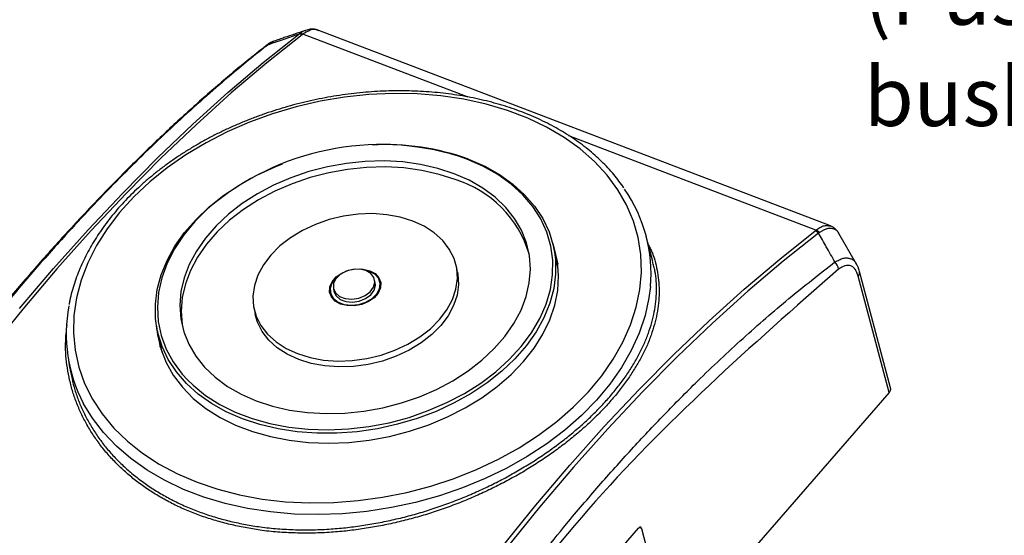
# Model space of a CAD drawing. Units: inches. Extents: x 1029 to 1439, y 431 to 717.
# Drawn here: x 1058 to 1116, y 475 to 506 of the extents above; entities that cross this region are included whole.
import ezdxf

# ---------------------------------------------------------------- set-up
doc = ezdxf.new("R2010")
doc.units = ezdxf.units.IN
doc.layers.add('1', color=7, linetype='Continuous')
doc.styles.add('CONVERTER_11', font='txt.shx', dxfattribs={"width": 0.63})

# ---------------------------------------------------------------- blocks, each defined once
blk = doc.blocks.new('ISO_Vorn2', base_point=(1115.285, 530.086))
at = {"color": 4, "char_height": 3.5, "attachment_point": 1, "style": 'CONVERTER_11'}
for s, insert in [('(Push-button on the side, cable', (1107.86, 509.124)), ('bushing with spout underside.)', (1107.86, 503.124))]:
    blk.add_mtext(s, dxfattribs=dict(at, insert=insert))
blk = doc.blocks.new('ISO_Vorn3', base_point=(1109.088, 476.907))
at = {"color": 3, "linetype": 'Continuous'}
for p, q in [((1072.264, 503.387), (1074.361, 505.054)), ((1074.565, 505.032), (1072.467, 503.364)), ((1074.361, 505.054), (1074.419, 505.098)), ((1074.618, 505.071), (1074.565, 505.032)), ((1084.398, 501.333), (1074.618, 505.071)), ((1105.875, 493.7), (1075.549, 505.291)), ((1070.17, 501.611), (1072.264, 503.387)), ((1072.467, 503.364), (1070.371, 501.586)), ((1068.082, 499.728), (1070.17, 501.611)), ((1070.371, 501.586), (1068.282, 499.703)), ((1077.074, 501.334), (1075.632, 501.091)), ((1078.523, 501.489), (1077.074, 501.334)), ((1079.966, 501.555), (1078.523, 501.489)), ((1081.394, 501.532), (1079.966, 501.555)), ((1082.795, 501.418), (1081.394, 501.532)), ((1084.16, 501.216), (1082.795, 501.418)), ((1085.478, 500.927), (1084.16, 501.216)), ((1074.205, 500.761), (1072.806, 500.347)), ((1075.632, 501.091), (1074.205, 500.761)), ((1086.739, 500.552), (1085.478, 500.927)), ((1072.806, 500.347), (1071.444, 499.852)), ((1087.935, 500.095), (1086.739, 500.552)), ((1089.055, 499.559), (1087.935, 500.095)), ((1066.003, 497.741), (1068.082, 499.728)), ((1068.282, 499.703), (1066.201, 497.715)), ((1071.444, 499.852), (1070.13, 499.28)), ((1090.093, 498.948), (1089.055, 499.559)), ((1070.13, 499.28), (1068.872, 498.635)), ((1091.041, 498.267), (1090.093, 498.948)), ((1105.014, 493.453), (1090.374, 499.049)), ((1068.872, 498.635), (1067.681, 497.922)), ((1063.934, 495.654), (1066.003, 497.741)), ((1066.201, 497.715), (1064.131, 495.626)), ((1067.681, 497.922), (1066.565, 497.147)), ((1084.326, 497.665), (1083.832, 497.841)), ((1091.89, 497.52), (1091.041, 498.267)), ((1066.565, 497.147), (1065.533, 496.314)), ((1071.886, 496.714), (1072.961, 497.211)), ((1072.961, 497.211), (1073.401, 497.387)), ((1076.07, 497.209), (1074.971, 496.924)), ((1077.189, 497.41), (1076.07, 497.209)), ((1078.313, 497.525), (1077.189, 497.41)), ((1078.387, 497.171), (1077.263, 497.056)), ((1079.431, 497.553), (1078.313, 497.525)), ((1079.505, 497.199), (1078.387, 497.171)), ((1080.528, 497.493), (1079.431, 497.553)), ((1080.602, 497.139), (1079.505, 497.199)), ((1081.592, 497.346), (1080.528, 497.493)), ((1081.666, 496.992), (1080.602, 497.139)), ((1082.611, 497.114), (1081.592, 497.346)), ((1085.286, 497.244), (1084.326, 497.665)), ((1084.432, 497.656), (1085.389, 497.237)), ((1086.165, 496.748), (1085.286, 497.244)), ((1085.389, 497.237), (1086.267, 496.744)), ((1092.636, 496.713), (1091.89, 497.52)), ((1070.871, 496.147), (1071.886, 496.714)), ((1073.904, 496.558), (1072.881, 496.117)), ((1074.971, 496.924), (1073.904, 496.558)), ((1075.045, 496.57), (1073.978, 496.204)), ((1076.144, 496.855), (1075.045, 496.57)), ((1077.263, 497.056), (1076.144, 496.855)), ((1082.685, 496.76), (1081.666, 496.992)), ((1083.572, 496.799), (1082.611, 497.114)), ((1083.646, 496.445), (1082.685, 496.76)), ((1084.465, 496.406), (1083.572, 496.799)), ((1086.955, 496.18), (1086.165, 496.748)), ((1086.267, 496.744), (1087.058, 496.182)), ((1093.272, 495.852), (1092.636, 496.713)), ((1065.533, 496.314), (1064.592, 495.429)), ((1069.926, 495.517), (1070.871, 496.147)), ((1072.881, 496.117), (1071.915, 495.604)), ((1073.978, 496.204), (1072.955, 495.763)), ((1085.278, 495.938), (1084.465, 496.406)), ((1087.647, 495.548), (1086.955, 496.18)), ((1087.058, 496.182), (1087.753, 495.555)), ((1061.88, 493.467), (1063.934, 495.654)), ((1064.131, 495.626), (1062.076, 493.438)), ((1064.592, 495.429), (1063.749, 494.501)), ((1069.061, 494.831), (1069.926, 495.517)), ((1071.915, 495.604), (1071.017, 495.027)), ((1072.955, 495.763), (1071.99, 495.25)), ((1086.003, 495.401), (1085.278, 495.938)), ((1086.63, 494.801), (1086.003, 495.401)), ((1088.234, 494.858), (1087.647, 495.548)), ((1087.753, 495.555), (1088.345, 494.872)), ((1093.793, 494.944), (1093.272, 495.852)), ((1068.286, 494.094), (1069.061, 494.831)), ((1069.077, 494.813), (1068.964, 494.712)), ((1071.017, 495.027), (1070.198, 494.392)), ((1071.99, 495.25), (1071.092, 494.673)), ((1087.153, 494.147), (1086.63, 494.801)), ((1088.709, 494.117), (1088.234, 494.858)), ((1088.345, 494.872), (1088.828, 494.138)), ((1094.197, 493.994), (1093.793, 494.944)), ((1063.749, 494.501), (1063.01, 493.535)), ((1068.964, 494.712), (1068.208, 493.962)), ((1070.198, 494.392), (1069.467, 493.706)), ((1071.092, 494.673), (1070.272, 494.038)), ((1077.02, 494.284), (1076.171, 494.081)), ((1077.884, 494.402), (1077.02, 494.284)), ((1078.744, 494.431), (1077.884, 494.402)), ((1079.583, 494.371), (1078.744, 494.431)), ((1080.384, 494.224), (1079.583, 494.371)), ((1081.13, 493.992), (1080.384, 494.224)), ((1068.208, 493.962), (1067.553, 493.17)), ((1067.607, 493.315), (1068.286, 494.094)), ((1069.467, 493.706), (1068.832, 492.977)), ((1070.272, 494.038), (1069.541, 493.351)), ((1075.352, 493.796), (1074.582, 493.435)), ((1076.171, 494.081), (1075.352, 493.796)), ((1081.807, 493.68), (1081.13, 493.992)), ((1082.401, 493.294), (1081.807, 493.68)), ((1087.565, 493.444), (1087.153, 494.147)), ((1089.067, 493.333), (1088.709, 494.117)), ((1088.828, 494.138), (1089.198, 493.361)), ((1094.48, 493.011), (1094.197, 493.994)), ((1059.842, 491.185), (1061.88, 493.467)), ((1062.076, 493.438), (1060.037, 491.154)), ((1063.01, 493.535), (1062.381, 492.538)), ((1067.553, 493.17), (1067.005, 492.346)), ((1067.032, 492.501), (1067.607, 493.315)), ((1069.541, 493.351), (1068.906, 492.623)), ((1074.582, 493.435), (1073.876, 493.006)), ((1082.899, 492.843), (1082.401, 493.294)), ((1087.862, 492.702), (1087.565, 493.444)), ((1089.305, 492.514), (1089.067, 493.333)), ((1089.198, 493.361), (1089.45, 492.549)), ((1095.355, 491.59), (1094.965, 493.084)), ((1102.867, 491.744), (1104.966, 493.413)), ((1105.17, 493.278), (1103.073, 491.611)), ((1104.966, 493.413), (1105.014, 493.453)), ((1105.232, 493.321), (1105.17, 493.278)), ((1107.427, 491.429), (1106.367, 493.264)), ((1062.381, 492.538), (1061.867, 491.519)), ((1066.567, 491.661), (1067.032, 492.501)), ((1068.832, 492.977), (1068.301, 492.214)), ((1068.906, 492.623), (1068.375, 491.86)), ((1073.247, 492.516), (1072.71, 491.977)), ((1073.876, 493.006), (1073.247, 492.516)), ((1083.291, 492.335), (1082.899, 492.843)), ((1088.04, 491.929), (1087.862, 492.702)), ((1089.42, 491.67), (1089.305, 492.514)), ((1089.5, 492.433), (1089.419, 492.676)), ((1089.45, 492.549), (1089.477, 492.425)), ((1094.639, 492.002), (1094.48, 493.011)), ((1067.005, 492.346), (1066.571, 491.497)), ((1068.301, 492.214), (1067.881, 491.426)), ((1072.71, 491.977), (1072.274, 491.399)), ((1083.57, 491.781), (1083.291, 492.335)), ((1088.096, 491.134), (1088.04, 491.929)), ((1089.747, 491.138), (1089.477, 492.425)), ((1089.477, 492.425), (1089.581, 491.711)), ((1089.692, 491.604), (1089.5, 492.433)), ((1094.674, 490.973), (1094.639, 492.002)), ((1061.867, 491.519), (1061.471, 490.484)), ((1066.217, 490.804), (1066.567, 491.661)), ((1066.571, 491.497), (1066.255, 490.633)), ((1067.881, 491.426), (1067.576, 490.622)), ((1068.375, 491.86), (1067.955, 491.072)), ((1072.274, 491.399), (1071.949, 490.794)), ((1083.73, 491.192), (1083.57, 491.781)), ((1083.779, 490.971), (1083.706, 491.322)), ((1089.411, 490.809), (1089.42, 491.67)), ((1089.581, 491.711), (1089.591, 490.854)), ((1089.617, 491.759), (1089.714, 491.455)), ((1089.764, 490.752), (1089.692, 491.604)), ((1100.772, 489.967), (1102.867, 491.744)), ((1103.073, 491.611), (1100.979, 489.835)), ((1057.824, 488.811), (1059.842, 491.185)), ((1060.037, 491.154), (1058.017, 488.778)), ((1065.985, 489.939), (1066.217, 490.804)), ((1067.955, 491.072), (1067.65, 490.268)), ((1071.949, 490.794), (1071.741, 490.173)), ((1076.756, 490.778), (1076.551, 490.608)), ((1076.823, 490.831), (1076.567, 490.579)), ((1076.588, 490.682), (1076.924, 490.913)), ((1077.169, 491.021), (1076.823, 490.831)), ((1076.924, 490.913), (1077.324, 491.075)), ((1077.565, 491.129), (1077.169, 491.021)), ((1077.324, 491.075), (1077.754, 491.156)), ((1077.97, 491.141), (1077.565, 491.129)), ((1077.754, 491.156), (1078.182, 491.148)), ((1078.339, 491.058), (1077.97, 491.141)), ((1078.149, 491.126), (1078.013, 491.137)), ((1078.548, 491.031), (1078.149, 491.126)), ((1078.182, 491.148), (1078.571, 491.053)), ((1078.633, 490.888), (1078.339, 491.058)), ((1078.871, 490.85), (1078.548, 491.031)), ((1078.571, 491.053), (1078.89, 490.877)), ((1078.819, 490.649), (1078.633, 490.888)), ((1079.092, 490.6), (1078.871, 490.85)), ((1078.89, 490.877), (1079.114, 490.636)), ((1083.767, 490.58), (1083.73, 491.192)), ((1083.779, 490.971), (1083.803, 490.841)), ((1083.803, 490.841), (1083.84, 490.229)), ((1088.031, 490.326), (1088.096, 491.134)), ((1089.278, 489.939), (1089.411, 490.809)), ((1089.591, 490.854), (1089.48, 489.989)), ((1089.713, 489.886), (1089.764, 490.752)), ((1094.585, 489.933), (1094.674, 490.973)), ((1109.362, 483.834), (1107.52, 490.732)), ((1109.44, 484.106), (1107.598, 491.004)), ((1061.471, 490.484), (1061.196, 489.441)), ((1066.255, 490.633), (1066.06, 489.764)), ((1067.576, 490.622), (1067.389, 489.812)), ((1067.65, 490.268), (1067.464, 489.458)), ((1071.741, 490.173), (1071.655, 489.551)), ((1076.21, 490.093), (1076.344, 490.401)), ((1076.33, 490.311), (1076.231, 489.994)), ((1076.551, 490.608), (1076.33, 490.311)), ((1076.344, 490.401), (1076.588, 490.682)), ((1076.426, 490.292), (1076.418, 490.001)), ((1076.567, 490.579), (1076.426, 490.292)), ((1078.802, 490.075), (1078.877, 490.368)), ((1078.877, 490.368), (1078.819, 490.649)), ((1078.839, 489.9), (1078.914, 490.193)), ((1078.901, 490.338), (1078.865, 490.513)), ((1078.914, 490.193), (1078.901, 490.338)), ((1079.19, 490.303), (1079.092, 490.6)), ((1079.114, 490.636), (1079.224, 490.349)), ((1079.156, 489.985), (1079.19, 490.303)), ((1079.201, 490.268), (1079.178, 490.377)), ((1079.213, 490.194), (1079.201, 490.268)), ((1079.224, 490.349), (1079.212, 490.038)), ((1079.213, 490.043), (1079.213, 490.194)), ((1083.681, 489.958), (1083.767, 490.58)), ((1083.84, 490.229), (1083.754, 489.607)), ((1087.845, 489.516), (1088.031, 490.326)), ((1065.873, 489.073), (1065.985, 489.939)), ((1066.06, 489.764), (1065.989, 488.897)), ((1067.389, 489.812), (1067.324, 489.004)), ((1071.655, 489.551), (1071.692, 488.939)), ((1076.197, 489.782), (1076.21, 490.093)), ((1076.308, 489.495), (1076.197, 489.782)), ((1076.231, 489.994), (1076.263, 489.683)), ((1076.242, 489.761), (1076.265, 489.653)), ((1076.263, 489.683), (1076.424, 489.406)), ((1076.265, 489.653), (1076.286, 489.574)), ((1076.286, 489.574), (1076.344, 489.442)), ((1076.418, 490.001), (1076.542, 489.738)), ((1076.418, 490), (1076.455, 489.825)), ((1076.455, 489.825), (1076.579, 489.562)), ((1076.542, 489.738), (1076.785, 489.531)), ((1076.579, 489.562), (1076.822, 489.355)), ((1077.92, 489.427), (1078.296, 489.578)), ((1078.296, 489.578), (1078.601, 489.802)), ((1078.332, 489.402), (1078.638, 489.626)), ((1078.601, 489.802), (1078.802, 490.075)), ((1078.638, 489.626), (1078.839, 489.9)), ((1078.718, 489.399), (1078.994, 489.674)), ((1079.078, 489.73), (1078.833, 489.449)), ((1078.994, 489.674), (1079.156, 489.985)), ((1079.212, 490.038), (1079.078, 489.73)), ((1083.473, 489.337), (1083.681, 489.958)), ((1083.754, 489.607), (1083.546, 488.987)), ((1089.022, 489.072), (1089.278, 489.939)), ((1089.48, 489.989), (1089.247, 489.123)), ((1089.54, 489.016), (1089.713, 489.886)), ((1094.372, 488.889), (1094.585, 489.933)), ((1095.206, 490.11), (1095.122, 489.445)), ((1098.683, 488.083), (1100.772, 489.967)), ((1100.979, 489.835), (1098.891, 487.952)), ((1061.196, 489.441), (1061.045, 488.398)), ((1065.883, 488.217), (1065.873, 489.073)), ((1067.324, 489.004), (1067.381, 488.209)), ((1067.464, 489.458), (1067.398, 488.65)), ((1076.531, 489.254), (1076.308, 489.495)), ((1076.424, 489.406), (1076.699, 489.188)), ((1076.851, 489.078), (1076.531, 489.254)), ((1076.699, 489.188), (1077.065, 489.049)), ((1076.785, 489.531), (1077.121, 489.402)), ((1076.822, 489.355), (1077.158, 489.227)), ((1077.24, 488.983), (1076.851, 489.078)), ((1077.065, 489.049), (1077.487, 489)), ((1077.121, 489.402), (1077.513, 489.366)), ((1077.158, 489.227), (1077.55, 489.191)), ((1077.667, 488.975), (1077.24, 488.983)), ((1077.487, 489), (1077.929, 489.046)), ((1077.513, 489.366), (1077.92, 489.427)), ((1077.55, 489.191), (1077.956, 489.252)), ((1078.098, 489.056), (1077.667, 488.975)), ((1077.929, 489.046), (1078.352, 489.183)), ((1077.956, 489.252), (1078.332, 489.402)), ((1078.498, 489.218), (1078.098, 489.056)), ((1078.352, 489.183), (1078.718, 489.399)), ((1078.833, 489.449), (1078.498, 489.218)), ((1083.148, 488.732), (1083.473, 489.337)), ((1083.546, 488.987), (1083.221, 488.382)), ((1087.539, 488.712), (1087.845, 489.516)), ((1088.836, 488.611), (1089.022, 489.072)), ((1089.247, 489.123), (1088.897, 488.266)), ((1089.247, 488.15), (1089.54, 489.016)), ((1095.122, 489.445), (1094.891, 488.399)), ((1058.017, 488.778), (1056.02, 486.313)), ((1061.045, 488.398), (1061.017, 487.363)), ((1065.989, 488.897), (1066.042, 488.043)), ((1067.398, 488.65), (1067.455, 487.855)), ((1071.692, 488.939), (1071.851, 488.35)), ((1071.716, 488.809), (1071.789, 488.459)), ((1071.925, 488), (1071.789, 488.459)), ((1082.712, 488.154), (1083.148, 488.732)), ((1083.221, 488.382), (1082.786, 487.803)), ((1087.119, 487.924), (1087.539, 488.712)), ((1088.647, 488.214), (1088.836, 488.611)), ((1094.036, 487.849), (1094.372, 488.889)), ((1094.891, 488.399), (1094.541, 487.358)), ((1065.987, 487.503), (1065.883, 488.217)), ((1066.042, 488.043), (1066.219, 487.211)), ((1067.381, 488.209), (1067.558, 487.436)), ((1067.455, 487.855), (1067.474, 487.739)), ((1071.851, 488.35), (1072.13, 487.796)), ((1072.204, 487.446), (1071.925, 488)), ((1072.13, 487.796), (1072.523, 487.288)), ((1082.174, 487.615), (1082.712, 488.154)), ((1082.786, 487.803), (1082.248, 487.264)), ((1086.588, 487.161), (1087.119, 487.924)), ((1088.155, 487.377), (1088.647, 488.214)), ((1088.897, 488.266), (1088.432, 487.427)), ((1088.837, 487.297), (1089.247, 488.15)), ((1093.58, 486.821), (1094.036, 487.849)), ((1096.602, 486.095), (1098.683, 488.083)), ((1098.891, 487.952), (1096.812, 485.966)), ((1061.017, 487.363), (1061.115, 486.343)), ((1065.94, 487.756), (1065.997, 487.248)), ((1065.987, 487.503), (1066.257, 486.216)), ((1066.015, 487.379), (1065.987, 487.503)), ((1065.997, 487.248), (1066.19, 486.419)), ((1066.266, 486.567), (1066.015, 487.379)), ((1066.219, 487.211), (1066.518, 486.408)), ((1067.558, 487.436), (1067.855, 486.694)), ((1072.596, 486.938), (1072.204, 487.446)), ((1072.523, 487.288), (1073.021, 486.837)), ((1081.546, 487.125), (1082.174, 487.615)), ((1082.248, 487.264), (1081.62, 486.775)), ((1087.553, 486.568), (1088.155, 487.377)), ((1088.432, 487.427), (1087.857, 486.613)), ((1088.314, 486.466), (1088.837, 487.297)), ((1094.541, 487.358), (1094.074, 486.329)), ((1066.13, 486.795), (1066.127, 486.837)), ((1066.16, 486.52), (1066.13, 486.795)), ((1067.855, 486.694), (1068.267, 485.992)), ((1073.094, 486.486), (1072.596, 486.938)), ((1073.021, 486.837), (1073.614, 486.452)), ((1080.069, 486.335), (1080.84, 486.696)), ((1080.84, 486.696), (1081.546, 487.125)), ((1081.62, 486.775), (1080.913, 486.345)), ((1085.954, 486.433), (1086.588, 487.161)), ((1093.008, 485.812), (1093.58, 486.821)), ((1061.115, 486.343), (1061.336, 485.345)), ((1066.205, 486.464), (1066.184, 486.439)), ((1066.19, 486.419), (1066.502, 485.62)), ((1066.636, 485.79), (1066.266, 486.567)), ((1066.518, 486.408), (1066.935, 485.645)), ((1073.688, 486.101), (1073.094, 486.486)), ((1073.614, 486.452), (1074.291, 486.14)), ((1074.365, 485.789), (1073.688, 486.101)), ((1074.291, 486.14), (1075.038, 485.907)), ((1078.402, 485.847), (1079.251, 486.05)), ((1079.251, 486.05), (1080.069, 486.335)), ((1080.913, 486.345), (1080.143, 485.984)), ((1085.222, 485.746), (1085.954, 486.433)), ((1086.846, 485.796), (1087.553, 486.568)), ((1087.857, 486.613), (1087.179, 485.834)), ((1087.684, 485.665), (1088.314, 486.466)), ((1094.074, 486.329), (1093.494, 485.32)), ((1094.532, 484.006), (1096.602, 486.095)), ((1060.696, 485.904), (1060.79, 485.312)), ((1066.502, 485.62), (1066.931, 484.86)), ((1067.119, 485.056), (1066.636, 485.79)), ((1066.935, 485.645), (1067.466, 484.928)), ((1068.267, 485.992), (1068.79, 485.337)), ((1075.111, 485.557), (1074.365, 485.789)), ((1075.038, 485.907), (1075.839, 485.76)), ((1075.912, 485.409), (1075.111, 485.557)), ((1075.839, 485.76), (1076.678, 485.7)), ((1076.678, 485.7), (1077.538, 485.729)), ((1077.538, 485.729), (1078.402, 485.847)), ((1078.475, 485.496), (1077.611, 485.379)), ((1079.325, 485.699), (1078.475, 485.496)), ((1080.143, 485.984), (1079.325, 485.699)), ((1084.403, 485.111), (1085.222, 485.746)), ((1086.043, 485.069), (1086.846, 485.796)), ((1087.179, 485.834), (1086.403, 485.097)), ((1086.953, 484.903), (1087.684, 485.665)), ((1092.324, 484.83), (1093.008, 485.812)), ((1096.812, 485.966), (1094.743, 483.878)), ((1061.336, 485.345), (1061.68, 484.378)), ((1067.711, 484.372), (1067.119, 485.056)), ((1067.466, 484.928), (1067.776, 484.587)), ((1068.79, 485.337), (1069.417, 484.737)), ((1076.751, 485.35), (1075.912, 485.409)), ((1077.611, 485.379), (1076.751, 485.35)), ((1083.505, 484.534), (1084.403, 485.111)), ((1085.151, 484.395), (1086.043, 485.069)), ((1086.403, 485.097), (1085.538, 484.41)), ((1086.128, 484.187), (1086.953, 484.903)), ((1093.494, 485.32), (1092.805, 484.337)), ((1061.68, 484.378), (1062.143, 483.449)), ((1066.931, 484.86), (1067.472, 484.148)), ((1068.407, 483.746), (1067.711, 484.372)), ((1067.776, 484.587), (1068.106, 484.266)), ((1069.417, 484.737), (1070.142, 484.201)), ((1082.539, 484.021), (1083.505, 484.534)), ((1084.181, 483.782), (1085.151, 484.395)), ((1085.538, 484.41), (1084.594, 483.78)), ((1091.532, 483.882), (1092.324, 484.83)), ((1092.805, 484.337), (1092.011, 483.387)), ((1067.472, 484.148), (1068.119, 483.489)), ((1068.106, 484.266), (1068.848, 483.666)), ((1069.197, 483.183), (1068.407, 483.746)), ((1070.142, 484.201), (1070.955, 483.732)), ((1070.955, 483.732), (1071.848, 483.339)), ((1081.517, 483.58), (1082.539, 484.021)), ((1083.141, 483.235), (1084.181, 483.782)), ((1084.594, 483.78), (1083.579, 483.214)), ((1085.219, 483.526), (1086.128, 484.187)), ((1109.362, 483.834), (1087.82, 459.102)), ((1090.639, 482.974), (1091.532, 483.882)), ((1092.476, 481.818), (1094.532, 484.006)), ((1094.743, 483.878), (1092.689, 481.692)), ((1062.141, 482.316), (1061.602, 483.208)), ((1062.143, 483.449), (1062.722, 482.563)), ((1068.119, 483.489), (1068.866, 482.891)), ((1068.848, 483.666), (1069.684, 483.133)), ((1070.076, 482.69), (1069.197, 483.183)), ((1069.684, 483.133), (1070.605, 482.674)), ((1071.848, 483.339), (1072.809, 483.024)), ((1079.35, 482.929), (1080.449, 483.214)), ((1080.449, 483.214), (1081.517, 483.58)), ((1082.045, 482.76), (1083.141, 483.235)), ((1083.579, 483.214), (1082.504, 482.717)), ((1084.234, 482.924), (1085.219, 483.526)), ((1092.011, 483.387), (1091.118, 482.477)), ((1062.722, 482.563), (1063.414, 481.729)), ((1068.866, 482.891), (1069.705, 482.361)), ((1071.033, 482.272), (1070.076, 482.69)), ((1070.605, 482.674), (1071.601, 482.293)), ((1072.809, 483.024), (1073.828, 482.792)), ((1073.828, 482.792), (1074.892, 482.645)), ((1074.892, 482.645), (1075.99, 482.585)), ((1075.99, 482.585), (1077.107, 482.613)), ((1077.107, 482.613), (1078.232, 482.728)), ((1078.232, 482.728), (1079.35, 482.929)), ((1080.902, 482.363), (1082.045, 482.76)), ((1082.504, 482.717), (1081.38, 482.294)), ((1083.183, 482.389), (1084.234, 482.924)), ((1089.652, 482.115), (1090.639, 482.974)), ((1062.796, 481.461), (1062.141, 482.316)), ((1069.705, 482.361), (1070.628, 481.903)), ((1072.058, 481.933), (1071.033, 482.272)), ((1071.601, 482.293), (1072.662, 481.995)), ((1072.662, 481.995), (1073.777, 481.782)), ((1078.527, 481.818), (1079.725, 482.048)), ((1079.725, 482.048), (1080.902, 482.363)), ((1081.38, 482.294), (1080.218, 481.95)), ((1082.077, 481.927), (1083.183, 482.389)), ((1088.577, 481.31), (1089.652, 482.115)), ((1091.118, 482.477), (1090.133, 481.614)), ((1063.558, 480.661), (1062.796, 481.461)), ((1063.414, 481.729), (1064.212, 480.951)), ((1070.628, 481.903), (1071.624, 481.522)), ((1071.624, 481.522), (1072.685, 481.222)), ((1073.142, 481.676), (1072.058, 481.933)), ((1074.273, 481.504), (1073.142, 481.676)), ((1073.777, 481.782), (1074.933, 481.657)), ((1075.439, 481.419), (1074.273, 481.504)), ((1074.933, 481.657), (1076.118, 481.621)), ((1076.629, 481.421), (1075.439, 481.419)), ((1076.118, 481.621), (1077.321, 481.675)), ((1077.831, 481.511), (1076.629, 481.421)), ((1077.321, 481.675), (1078.527, 481.818)), ((1079.031, 481.688), (1077.831, 481.511)), ((1080.218, 481.95), (1079.031, 481.688)), ((1079.748, 481.237), (1080.928, 481.541)), ((1080.928, 481.541), (1082.077, 481.927)), ((1090.133, 481.614), (1089.062, 480.803)), ((1090.437, 479.535), (1092.476, 481.818)), ((1092.689, 481.692), (1090.651, 479.41)), ((1064.212, 480.951), (1065.111, 480.236)), ((1072.685, 481.222), (1073.798, 481.006)), ((1073.798, 481.006), (1074.953, 480.877)), ((1074.953, 480.877), (1076.138, 480.835)), ((1076.138, 480.835), (1077.34, 480.882)), ((1077.34, 480.882), (1078.547, 481.016)), ((1078.547, 481.016), (1079.748, 481.237)), ((1087.422, 480.565), (1088.577, 481.31)), ((1089.062, 480.803), (1087.913, 480.05)), ((1064.419, 479.919), (1063.558, 480.661)), ((1065.111, 480.236), (1066.104, 479.589)), ((1086.197, 479.885), (1087.422, 480.565)), ((1065.376, 479.242), (1064.419, 479.919)), ((1084.909, 479.276), (1086.197, 479.885)), ((1087.913, 480.05), (1086.693, 479.36)), ((1066.421, 478.633), (1065.376, 479.242)), ((1066.104, 479.589), (1067.185, 479.015)), ((1083.57, 478.743), (1084.909, 479.276)), ((1086.693, 479.36), (1085.413, 478.739)), ((1088.418, 477.158), (1090.437, 479.535)), ((1090.651, 479.41), (1088.633, 477.035)), ((1067.546, 478.098), (1066.421, 478.633)), ((1067.185, 479.015), (1068.344, 478.518)), ((1068.344, 478.518), (1069.574, 478.102)), ((1082.188, 478.288), (1083.57, 478.743)), ((1085.413, 478.739), (1084.079, 478.191)), ((1068.744, 477.641), (1067.546, 478.098)), ((1069.574, 478.102), (1070.865, 477.77)), ((1079.338, 477.629), (1080.774, 477.916)), ((1080.774, 477.916), (1082.188, 478.288)), ((1084.079, 478.191), (1082.703, 477.718)), ((1070.006, 477.263), (1068.744, 477.641)), ((1070.865, 477.77), (1072.207, 477.524)), ((1072.207, 477.524), (1073.592, 477.366)), ((1073.592, 477.366), (1075.007, 477.297)), ((1075.007, 477.297), (1076.444, 477.318)), ((1076.444, 477.318), (1077.891, 477.429)), ((1077.891, 477.429), (1079.338, 477.629)), ((1081.292, 477.326), (1079.858, 477.016)), ((1082.703, 477.718), (1081.292, 477.326)), ((1071.324, 476.968), (1070.006, 477.263)), ((1072.687, 476.759), (1071.324, 476.968)), ((1074.088, 476.636), (1072.687, 476.759)), ((1078.411, 476.791), (1076.96, 476.652)), ((1079.858, 477.016), (1078.411, 476.791)), ((1086.42, 474.693), (1088.418, 477.158)), ((1088.633, 477.035), (1086.637, 474.571)), ((1075.516, 476.6), (1074.088, 476.636)), ((1076.96, 476.652), (1075.516, 476.6)), ((1091.987, 472.909), (1094.499, 475.793)), ((1094.684, 475.775), (1094.543, 475.833)), ((1094.684, 475.775), (1094.946, 474.706))]:
    blk.add_line(p, q, dxfattribs=at)
for centre, radius, start, end in [((1074.426, 504.696), 0.364, 67.54729, 100.28113), ((1074.475, 504.769), 0.334, 64.5916, 99.59915), ((1072.57, 504.176), 0.248, 101.6491, 128.00939), ((1079.241, 482.747), 15.777, 73.08477, 130.10867), ((1079.508, 484.122), 14.401, 70.00879, 93.14029), ((1081.695, 490.131), 6.609, 16.83161, 72.82599), ((1086.534, 490.898), 8.708, 354.80371, 34.92251), ((1104.74, 492.847), 0.609, 45.09797, 68.25013), ((1104.813, 492.875), 0.612, 46.84421, 70.82178), ((1105.688, 491.089), 0.66, 4.44402, 46.51533), ((1107.299, 490.942), 0.305, 316.41457, 11.46641), ((1069.309, 487.288), 8.721, 168.92499, 207.89624)]:
    blk.add_arc(centre, radius, start, end, dxfattribs=at)
for points, knots in [([(1075.539, 505.267), (1075.523, 505.277), (1075.493, 505.297), (1075.397, 505.35), (1075.212, 505.36), (1074.999, 505.282), (1074.799, 505.179), (1074.679, 505.107), (1074.618, 505.071)], [0, 0, 0, 0, 0.0553645, 0.1097652, 0.3269941, 0.5799185, 0.7852426, 0.9993008, 0.9993008, 0.9993008, 0.9993008]), ([(1075.538, 505.282), (1075.514, 505.293), (1075.464, 505.314), (1075.36, 505.35), (1075.221, 505.369), (1075.061, 505.359), (1074.912, 505.326), (1074.82, 505.299), (1074.773, 505.285)], [0, 0, 0, 0, 0.0811953, 0.1620144, 0.3289244, 0.4972467, 0.6416215, 0.7859382, 0.7859382, 0.7859382, 0.7859382]), ([(1074.361, 505.054), (1074.215, 505.004), (1073.924, 504.904), (1073.471, 504.748), (1073.003, 504.586), (1072.681, 504.475), (1072.52, 504.419)], [0, 0, 0, 0, 0.462271, 0.924482, 1.435821, 1.947087, 1.947087, 1.947087, 1.947087]), ([(1074.728, 505.269), (1074.524, 505.201), (1074.118, 505.065), (1073.613, 504.894), (1073.211, 504.754), (1073.012, 504.685), (1072.912, 504.65)], [0, 0, 0, 0, 0.643065, 1.285023, 1.601582, 1.917877, 1.917877, 1.917877, 1.917877]), ([(1074.419, 505.098), (1074.448, 505.119), (1074.503, 505.16), (1074.586, 505.216), (1074.667, 505.26), (1074.729, 505.28), (1074.767, 505.284), (1074.777, 505.284), (1074.782, 505.285)], [0, 0, 0, 0, 0.1056737, 0.2068413, 0.2997604, 0.3827685, 0.3980031, 0.4131195, 0.4131195, 0.4131195, 0.4131195]), ([(1072.418, 504.372), (1072.253, 504.241), (1071.923, 503.979), (1071.278, 503.461), (1070.485, 502.808), (1069.546, 502.01), (1068.607, 501.191), (1067.669, 500.35), (1066.732, 499.488), (1065.796, 498.604), (1064.861, 497.698), (1063.928, 496.772), (1062.996, 495.824), (1062.067, 494.857), (1061.141, 493.869), (1060.217, 492.861), (1059.296, 491.834), (1058.378, 490.788), (1057.463, 489.722), (1056.553, 488.638), (1055.646, 487.535), (1054.744, 486.414), (1053.846, 485.276), (1052.952, 484.12), (1052.064, 482.947), (1051.181, 481.757), (1050.303, 480.551), (1049.432, 479.328), (1048.566, 478.09), (1047.706, 476.837), (1046.852, 475.568), (1046.192, 474.567), (1045.719, 473.839), (1045.526, 473.541), (1045.429, 473.392)], [0, 0, 0, 0, 0.631189, 1.264759, 2.481342, 3.71341, 4.959306, 6.219107, 7.492934, 8.780763, 10.082177, 11.397169, 12.72544, 14.066952, 15.421353, 16.788586, 18.168296, 19.560401, 20.964534, 22.380592, 23.808201, 25.247233, 26.697308, 28.15828, 29.629767, 31.111587, 32.603354, 34.104906, 35.615872, 37.135899, 38.664568, 40.202152, 40.734701, 41.267805, 41.267805, 41.267805, 41.267805]), ([(1072.52, 504.419), (1072.425, 504.344), (1072.235, 504.193), (1071.661, 503.736), (1070.8, 503.034), (1069.527, 501.956), (1068.124, 500.722), (1066.597, 499.319), (1065.073, 497.858), (1063.553, 496.341), (1062.038, 494.77), (1060.383, 492.987), (1058.596, 490.979), (1056.685, 488.731), (1054.791, 486.403), (1053.12, 484.258), (1051.662, 482.318), (1050.409, 480.603), (1049.166, 478.856), (1047.936, 477.074), (1046.726, 475.259), (1045.926, 474.038), (1045.525, 473.426)], [0, 0, 0, 0, 0.363784, 0.728326, 2.201199, 3.696797, 5.732148, 7.805075, 9.916978, 12.06549, 14.248012, 16.46549, 19.362077, 22.312673, 25.314728, 28.366022, 30.469451, 32.593255, 34.737714, 36.902764, 39.086871, 41.282384, 41.282384, 41.282384, 41.282384]), ([(1072.842, 504.617), (1072.808, 504.603), (1072.74, 504.576), (1072.633, 504.525), (1072.527, 504.451), (1072.456, 504.394), (1072.42, 504.364)], [0, 0, 0, 0, 0.1092147, 0.2193337, 0.35516, 0.4945408, 0.4945408, 0.4945408, 0.4945408]), ([(1072.914, 504.645), (1072.909, 504.644), (1072.898, 504.644), (1072.857, 504.639), (1072.79, 504.616), (1072.701, 504.563), (1072.611, 504.495), (1072.551, 504.445), (1072.52, 504.419)], [0, 0, 0, 0, 0.0158679, 0.031865, 0.1228105, 0.2265222, 0.3409301, 0.4611741, 0.4611741, 0.4611741, 0.4611741]), ([(1093.637, 495.96), (1093.54, 496.093), (1093.346, 496.361), (1093.035, 496.761), (1092.691, 497.149), (1092.316, 497.529), (1091.921, 497.896), (1091.503, 498.251), (1091.063, 498.59), (1090.603, 498.914), (1090.122, 499.222), (1089.622, 499.514), (1089.103, 499.79), (1088.566, 500.048), (1088.012, 500.289), (1087.443, 500.513), (1086.858, 500.717), (1086.259, 500.904), (1085.647, 501.071), (1085.022, 501.22), (1084.387, 501.349), (1083.741, 501.459), (1083.086, 501.549), (1082.423, 501.619), (1081.753, 501.67), (1081.077, 501.7), (1080.396, 501.711), (1079.712, 501.701), (1079.024, 501.672), (1078.335, 501.622), (1077.645, 501.553), (1076.955, 501.465), (1076.267, 501.356), (1075.582, 501.228), (1074.9, 501.082), (1074.223, 500.916), (1073.552, 500.731), (1072.888, 500.528), (1072.232, 500.307), (1071.584, 500.068), (1070.947, 499.812), (1070.32, 499.539), (1069.706, 499.249), (1069.104, 498.943), (1068.516, 498.621), (1067.943, 498.285), (1067.386, 497.933), (1066.845, 497.567), (1066.322, 497.188), (1065.817, 496.796), (1065.331, 496.391), (1064.865, 495.974), (1064.42, 495.546), (1063.996, 495.108), (1063.594, 494.66), (1063.215, 494.203), (1062.859, 493.737), (1062.527, 493.264), (1062.22, 492.783), (1061.938, 492.297), (1061.681, 491.805), (1061.451, 491.309), (1061.249, 490.808), (1061.071, 490.305), (1060.913, 489.803), (1060.822, 489.422), (1060.78, 489.17), (1060.768, 489.088), (1060.762, 489.047)], [0, 0, 0, 0, 0.494652, 0.992063, 1.517957, 2.050826, 2.591103, 3.137882, 3.693117, 4.255832, 4.827125, 5.406105, 5.993727, 6.589201, 7.193095, 7.804746, 8.424434, 9.051607, 9.686281, 10.327986, 10.97653, 11.631498, 12.292526, 12.959237, 13.631167, 14.307928, 14.988992, 15.673945, 16.362223, 17.053376, 17.746831, 18.442098, 19.13861, 19.83584, 20.533245, 21.230259, 21.926374, 22.620996, 23.313656, 24.003749, 24.690858, 25.374368, 26.053921, 26.728909, 27.399031, 28.063705, 28.722687, 29.375441, 30.021773, 30.661222, 31.29363, 31.918649, 32.536118, 33.145854, 33.747658, 34.341589, 34.927393, 35.505332, 36.075045, 36.63731, 37.191673, 37.738606, 38.277463, 38.811033, 39.338637, 39.857897, 39.982085, 40.106032, 40.106032, 40.106032, 40.106032]), ([(1105.014, 493.453), (1105.091, 493.505), (1105.235, 493.604), (1105.454, 493.719), (1105.676, 493.737), (1105.808, 493.711), (1105.873, 493.699)], [0, 0, 0, 0, 0.2788296, 0.5252056, 0.7312169, 0.9294211, 0.9294211, 0.9294211, 0.9294211]), ([(1106.363, 493.268), (1106.362, 493.272), (1106.358, 493.28), (1106.341, 493.319), (1106.302, 493.381), (1106.233, 493.459), (1106.157, 493.529), (1106.079, 493.597), (1105.996, 493.654), (1105.93, 493.683), (1105.887, 493.693), (1105.877, 493.695), (1105.872, 493.696)], [0, 0, 0, 0, 0.0130781, 0.0261258, 0.1281948, 0.2315209, 0.337295, 0.4395698, 0.5401708, 0.6389003, 0.6546687, 0.6704854, 0.6704854, 0.6704854, 0.6704854]), ([(1106.143, 491.568), (1106.057, 491.718), (1105.887, 492.017), (1105.64, 492.452), (1105.401, 492.873), (1105.247, 493.143), (1105.17, 493.278)], [0, 0, 0, 0, 0.51696, 1.033815, 1.500758, 1.967614, 1.967614, 1.967614, 1.967614]), ([(1106.368, 493.264), (1106.367, 493.265), (1106.367, 493.267), (1106.36, 493.286), (1106.346, 493.319), (1106.319, 493.363), (1106.288, 493.401), (1106.253, 493.433), (1106.216, 493.46), (1106.175, 493.483), (1106.133, 493.502), (1106.087, 493.519), (1106.037, 493.535), (1105.983, 493.547), (1105.928, 493.555), (1105.871, 493.559), (1105.812, 493.558), (1105.751, 493.551), (1105.689, 493.538), (1105.626, 493.519), (1105.563, 493.494), (1105.498, 493.465), (1105.432, 493.432), (1105.366, 493.397), (1105.299, 493.359), (1105.254, 493.334), (1105.232, 493.321)], [0, 0, 0, 0, 0.002947, 0.005887, 0.060617, 0.111462, 0.159687, 0.206403, 0.252496, 0.298594, 0.345075, 0.392101, 0.446368, 0.5014, 0.55735, 0.61447, 0.673116, 0.733745, 0.796906, 0.862324, 0.930771, 1.001989, 1.075566, 1.15099, 1.227678, 1.305007, 1.305007, 1.305007, 1.305007]), ([(1095.098, 492.574), (1095.138, 492.494), (1095.216, 492.335), (1095.372, 491.991), (1095.522, 491.526), (1095.636, 490.938), (1095.708, 490.345), (1095.731, 489.739), (1095.695, 489.12), (1095.6, 488.491), (1095.451, 487.857), (1095.249, 487.22), (1094.997, 486.579), (1094.686, 485.941), (1094.313, 485.312), (1094.045, 484.896), (1093.91, 484.686)], [0, 0, 0, 0, 0.26676, 0.531654, 1.131701, 1.72864, 2.324557, 2.924398, 3.54551, 4.179255, 4.830085, 5.498312, 6.183873, 6.893024, 7.626503, 8.376209, 8.376209, 8.376209, 8.376209]), ([(1060.798, 485.313), (1060.841, 485.092), (1060.927, 484.65), (1061.09, 483.978), (1061.325, 483.307), (1061.622, 482.641), (1061.966, 481.99), (1062.359, 481.359), (1062.799, 480.752), (1063.287, 480.171), (1063.821, 479.62), (1064.398, 479.098), (1065.017, 478.607), (1065.676, 478.149), (1066.372, 477.726), (1067.102, 477.341), (1067.867, 476.995), (1068.663, 476.689), (1069.488, 476.421), (1070.339, 476.195), (1071.211, 476.01), (1072.141, 475.861), (1073.128, 475.755), (1074.171, 475.699), (1075.228, 475.696), (1076.258, 475.742), (1077.257, 475.833), (1078.222, 475.962), (1079.188, 476.13), (1080.15, 476.336), (1081.104, 476.579), (1082.046, 476.857), (1082.973, 477.169), (1083.884, 477.514), (1084.779, 477.889), (1085.654, 478.293), (1086.506, 478.723), (1087.333, 479.18), (1088.133, 479.662), (1088.905, 480.168), (1089.646, 480.695), (1090.352, 481.239), (1091.02, 481.799), (1091.652, 482.375), (1092.244, 482.968), (1092.796, 483.575), (1093.303, 484.191), (1093.762, 484.814), (1094.172, 485.442), (1094.532, 486.072), (1094.839, 486.705), (1095.093, 487.338), (1095.296, 487.97), (1095.443, 488.6), (1095.534, 489.224), (1095.572, 489.837), (1095.565, 490.438), (1095.503, 490.928), (1095.409, 491.305), (1095.355, 491.491), (1095.328, 491.583)], [0, 0, 0, 0, 0.675607, 1.351472, 2.073873, 2.802488, 3.538694, 4.281311, 5.029926, 5.787843, 6.553714, 7.330341, 8.120834, 8.923347, 9.735759, 10.561031, 11.39963, 12.251536, 13.119286, 14.000001, 14.890596, 15.793529, 16.823911, 17.868313, 18.925314, 19.993508, 20.960072, 21.933221, 22.914623, 23.899767, 24.884025, 25.868813, 26.844889, 27.81809, 28.78964, 29.754757, 30.708637, 31.652271, 32.588743, 33.511229, 34.421066, 35.31376, 36.184999, 37.035927, 37.878325, 38.697605, 39.49604, 40.270653, 41.01894, 41.743264, 42.44601, 43.126987, 43.790395, 44.435593, 45.063216, 45.679847, 46.276114, 46.865855, 47.154569, 47.44401, 47.44401, 47.44401, 47.44401]), ([(1079.147, 460.575), (1079.23, 460.707), (1079.396, 460.973), (1079.893, 461.766), (1080.646, 462.944), (1081.78, 464.668), (1083.043, 466.534), (1084.445, 468.531), (1085.867, 470.483), (1087.306, 472.389), (1088.761, 474.246), (1090.367, 476.221), (1092.132, 478.296), (1094.062, 480.454), (1096.01, 482.524), (1097.771, 484.296), (1099.333, 485.793), (1100.685, 487.04), (1102.04, 488.244), (1103.399, 489.398), (1104.77, 490.498), (1105.686, 491.212), (1106.143, 491.568)], [0, 0, 0, 0, 0.469603, 0.938792, 2.807953, 4.664105, 7.128467, 9.568326, 11.984133, 14.37294, 16.731938, 19.061868, 22.008559, 24.904041, 27.746626, 30.533877, 32.398108, 34.23674, 36.050818, 37.834931, 39.586933, 41.321913, 41.321913, 41.321913, 41.321913]), ([(1106.143, 491.568), (1106.225, 491.612), (1106.383, 491.697), (1106.62, 491.795), (1106.855, 491.818), (1107.065, 491.773), (1107.253, 491.685), (1107.355, 491.564), (1107.396, 491.47), (1107.409, 491.438), (1107.415, 491.422)], [0, 0, 0, 0, 0.280965, 0.537644, 0.765106, 0.977271, 1.173786, 1.380549, 1.430976, 1.48288, 1.48288, 1.48288, 1.48288]), ([(1107.52, 490.732), (1107.496, 490.8), (1107.45, 490.931), (1107.364, 491.112), (1107.243, 491.252), (1107.093, 491.342), (1106.918, 491.379), (1106.725, 491.352), (1106.536, 491.259), (1106.411, 491.181), (1106.346, 491.14)], [0, 0, 0, 0, 0.217373, 0.418201, 0.596406, 0.762312, 0.936476, 1.122661, 1.333562, 1.564033, 1.564033, 1.564033, 1.564033]), ([(1107.593, 491.002), (1107.579, 491.059), (1107.55, 491.173), (1107.5, 491.301), (1107.451, 491.38), (1107.431, 491.41), (1107.421, 491.425)], [0, 0, 0, 0, 0.1793131, 0.3529677, 0.4064865, 0.4599709, 0.4599709, 0.4599709, 0.4599709]), ([(1106.346, 491.14), (1101.18, 486.599), (1090.843, 477.514), (1083.262, 466.028), (1079.469, 460.282)], [0, 0, 0, 0, 20.532367, 41.084541, 41.084541, 41.084541, 41.084541]), ([(1070.302, 476.013), (1070.017, 476.09), (1069.45, 476.244), (1068.614, 476.501), (1067.81, 476.809), (1067.04, 477.161), (1066.304, 477.55), (1065.602, 477.975), (1064.937, 478.436), (1064.312, 478.931), (1063.73, 479.457), (1063.191, 480.012), (1062.699, 480.597), (1062.254, 481.209), (1061.857, 481.844), (1061.51, 482.499), (1061.214, 483.172), (1060.97, 483.862), (1060.783, 484.568), (1060.648, 485.287), (1060.56, 486.013), (1060.54, 486.688), (1060.581, 487.305), (1060.622, 487.677), (1060.642, 487.863)], [0, 0, 0, 0, 0.88611, 1.762964, 2.622447, 3.467992, 4.300191, 5.119396, 5.928592, 6.72571, 7.508832, 8.280992, 9.044754, 9.799311, 10.547981, 11.289624, 12.023129, 12.751526, 13.482528, 14.212042, 14.94352, 15.674671, 16.234569, 16.796671, 16.796671, 16.796671, 16.796671]), ([(1093.91, 484.686), (1093.754, 484.476), (1093.44, 484.052), (1092.939, 483.423), (1092.385, 482.812), (1091.786, 482.217), (1091.15, 481.637), (1090.477, 481.072), (1089.766, 480.524), (1089.02, 479.994), (1088.242, 479.485), (1087.435, 479), (1086.602, 478.54), (1085.743, 478.107), (1084.861, 477.7), (1083.96, 477.323), (1083.042, 476.977), (1082.107, 476.663), (1081.158, 476.384), (1080.196, 476.14), (1079.226, 475.933), (1078.252, 475.765), (1077.279, 475.636), (1076.272, 475.544), (1075.234, 475.499), (1074.168, 475.504), (1073.116, 475.557), (1072.121, 475.664), (1071.186, 475.828), (1070.596, 475.951), (1070.302, 476.013)], [0, 0, 0, 0, 0.784956, 1.584256, 2.408053, 3.25806, 4.115624, 4.992764, 5.891823, 6.808384, 7.737572, 8.68076, 9.631492, 10.592556, 11.56493, 12.543766, 13.524253, 14.507632, 15.50024, 16.492289, 17.485202, 18.474396, 19.455347, 20.429463, 21.506125, 22.572243, 23.626525, 24.664381, 25.57201, 26.472822, 26.472822, 26.472822, 26.472822]), ([(1109.362, 483.834), (1109.377, 483.853), (1109.406, 483.889), (1109.43, 483.941), (1109.442, 483.984), (1109.448, 484.02), (1109.449, 484.061), (1109.443, 484.091), (1109.44, 484.106)], [0, 0, 0, 0, 0.0695856, 0.1391624, 0.1710554, 0.2029516, 0.2483727, 0.2937107, 0.2937107, 0.2937107, 0.2937107]), ([(1094.684, 475.775), (1094.681, 475.784), (1094.676, 475.803), (1094.664, 475.823), (1094.652, 475.836), (1094.643, 475.843), (1094.633, 475.849), (1094.623, 475.853), (1094.611, 475.855), (1094.599, 475.855), (1094.587, 475.854), (1094.575, 475.85), (1094.562, 475.845), (1094.549, 475.838), (1094.537, 475.829), (1094.524, 475.818), (1094.511, 475.807), (1094.503, 475.798), (1094.499, 475.793)], [0, 0, 0, 0, 0.0285212, 0.0570388, 0.0690171, 0.0809883, 0.0922512, 0.103509, 0.114969, 0.1264386, 0.1389564, 0.1514819, 0.1656173, 0.179755, 0.195736, 0.2117201, 0.2296223, 0.2475176, 0.2475176, 0.2475176, 0.2475176])]:
    blk.add_open_spline(points, degree=3, knots=knots, dxfattribs=at)

msp = doc.modelspace()

# ---------------------------------------------------------------- block references
at = {"layer": '1'}
for name, p in [('ISO_Vorn2', (1115.285, 530.086)), ('ISO_Vorn3', (1109.088, 476.907))]:
    msp.add_blockref(name, p, dxfattribs=at)

doc.saveas('drawing.dxf')
